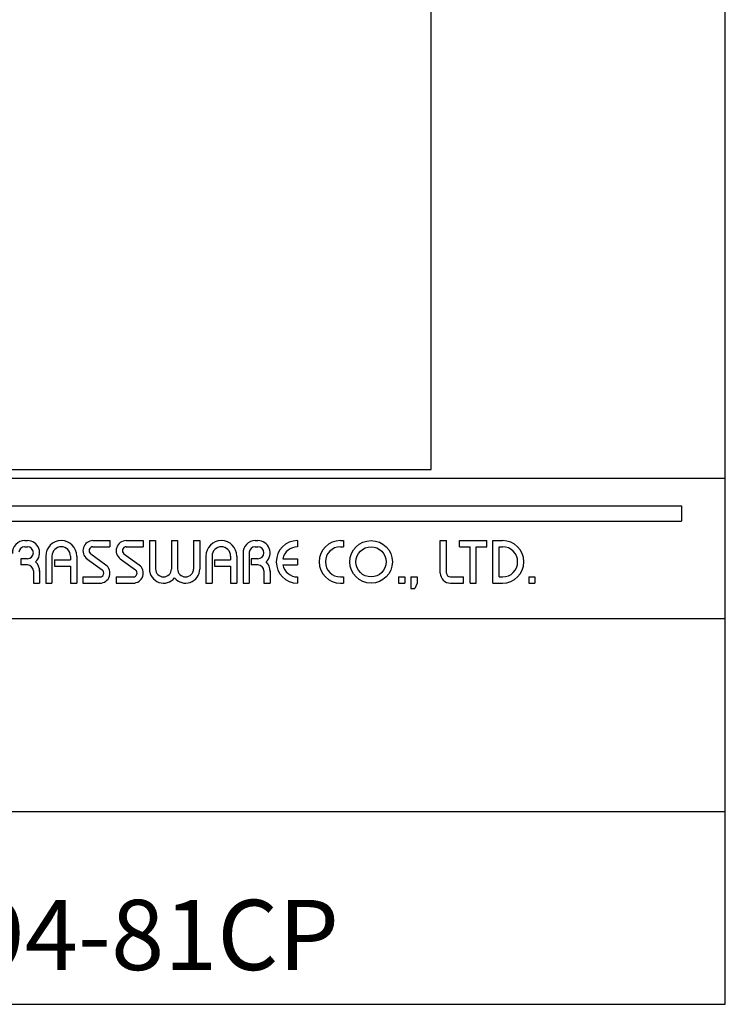
# Model space of a CAD drawing. Units: millimetres. Extents: x 6085 to 7420, y -71 to 922.
# Drawn here: x 7138 to 7178, y 344 to 400 of the extents above; entities that cross this region are included whole.
import ezdxf

# ---------------------------------------------------------------- set-up
doc = ezdxf.new("R2010")
doc.units = ezdxf.units.MM
doc.layers.add('A1', color=2, linetype='Continuous')
doc.layers.add('A5', color=136, linetype='Continuous')
doc.layers.add('圖紙邊界', color=1, linetype='Continuous', plot=False)
doc.styles.add('CHINA', font='simplex.shx', dxfattribs={"bigfont": 'chineset.shx'})

msp = doc.modelspace()

# ---------------------------------------------------------------- linework, layer by layer
at = {"layer": 'A5'}
for p, q in [((7178.033, 344.065), (7178.033, 608.565)), ((6984.497, 374.065), (7178.033, 374.065)), ((7175.545, 372.495), (7175.545, 371.613)), ((7108.596, 366.065), (7178.033, 366.065)), ((7108.596, 355.065), (7178.033, 355.065)), ((6984.497, 344.065), (7178.033, 344.065))]:
    msp.add_line(p, q, dxfattribs=at)
at = {"layer": 'A5', "color": 140}
for p, q in [((7117.879, 372.495), (7175.545, 372.495)), ((7117.879, 371.613), (7175.545, 371.613)), ((7138.087, 370.51), (7138.243, 370.51)), ((7138.087, 370.158), (7138.243, 370.158)), ((7141.98, 370.51), (7142.95, 370.51)), ((7141.98, 370.51), (7142.95, 370.51)), ((7141.98, 370.158), (7142.95, 370.158)), ((7142.95, 370.51), (7142.95, 370.158)), ((7143.876, 370.51), (7144.846, 370.51)), ((7143.876, 370.51), (7144.846, 370.51)), ((7143.876, 370.158), (7144.846, 370.158)), ((7144.846, 370.51), (7144.846, 370.158)), ((7145.199, 370.51), (7145.552, 370.51)), ((7145.199, 370.51), (7145.199, 368.89)), ((7145.552, 370.51), (7145.552, 368.89)), ((7146.456, 370.51), (7146.808, 370.51)), ((7146.456, 370.51), (7146.456, 368.89)), ((7146.808, 370.51), (7146.808, 368.89)), ((7147.713, 370.51), (7148.065, 370.51)), ((7147.713, 370.51), (7147.713, 368.89)), ((7148.065, 370.51), (7148.065, 368.89)), ((7151.229, 370.51), (7151.385, 370.51)), ((7151.229, 370.51), (7151.385, 370.51)), ((7151.229, 370.158), (7151.385, 370.158)), ((7153.644, 370.51), (7153.644, 370.158)), ((7156.092, 370.51), (7156.272, 370.51)), ((7156.092, 370.158), (7156.272, 370.158)), ((7156.272, 370.51), (7156.272, 370.158)), ((7161.784, 370.51), (7162.137, 370.51)), ((7161.784, 368.658), (7161.784, 370.51)), ((7162.137, 368.658), (7162.137, 370.51)), ((7162.887, 370.158), (7162.887, 370.51)), ((7162.887, 370.51), (7164.43, 370.51)), ((7162.887, 370.158), (7163.482, 370.158)), ((7163.482, 368.085), (7163.482, 370.158)), ((7163.835, 370.158), (7164.43, 370.158)), ((7163.835, 368.085), (7163.835, 370.158)), ((7164.43, 370.158), (7164.43, 370.51)), ((7164.783, 370.51), (7165.334, 370.51)), ((7164.783, 368.085), (7164.783, 370.51)), ((7165.136, 368.438), (7165.136, 370.158)), ((7165.136, 370.158), (7165.334, 370.158)), ((7139.289, 369.628), (7139.289, 368.085)), ((7139.642, 369.628), (7139.642, 368.085)), ((7140.701, 369.628), (7140.701, 369.408)), ((7141.053, 369.628), (7141.053, 368.085)), ((7141.849, 369.76), (7142.717, 369.12)), ((7143.745, 369.76), (7144.613, 369.12)), ((7148.418, 369.628), (7148.418, 368.085)), ((7148.771, 369.628), (7148.771, 368.085)), ((7149.829, 369.628), (7149.829, 369.408)), ((7150.182, 369.628), (7150.182, 368.085)), ((7150.535, 369.852), (7150.535, 368.085)), ((7150.535, 369.628), (7150.535, 368.085)), ((7150.888, 369.849), (7150.888, 368.085)), ((7138.243, 369.474), (7137.858, 369.474)), ((7137.858, 369.474), (7137.858, 369.121)), ((7138.243, 369.121), (7137.858, 369.121)), ((7139.789, 369.408), (7140.701, 369.408)), ((7139.789, 369.408), (7139.789, 369.055)), ((7139.789, 369.055), (7140.701, 369.055)), ((7140.701, 369.055), (7140.701, 368.085)), ((7141.639, 369.476), (7142.507, 368.836)), ((7143.536, 369.476), (7144.404, 368.836)), ((7148.917, 369.408), (7148.917, 369.055)), ((7148.917, 369.408), (7149.829, 369.408)), ((7148.917, 369.055), (7149.829, 369.055)), ((7149.829, 369.055), (7149.829, 368.085)), ((7151, 369.474), (7151, 369.121)), ((7151.385, 369.474), (7151, 369.474)), ((7151.385, 369.121), (7151, 369.121)), ((7152.802, 369.474), (7153.644, 369.474)), ((7152.802, 369.121), (7153.644, 369.121)), ((7153.644, 369.474), (7153.644, 369.121)), ((7138.585, 368.779), (7138.585, 368.085)), ((7138.937, 368.813), (7138.937, 368.085)), ((7141.406, 368.438), (7141.406, 368.085)), ((7141.406, 368.438), (7142.376, 368.438)), ((7143.303, 368.438), (7144.273, 368.438)), ((7143.303, 368.438), (7143.303, 368.085)), ((7151.726, 368.779), (7151.726, 368.085)), ((7152.078, 368.813), (7152.078, 368.085)), ((7153.644, 368.438), (7153.644, 368.085)), ((7156.092, 368.438), (7156.272, 368.438)), ((7156.272, 368.438), (7156.272, 368.085)), ((7159.403, 368.438), (7159.403, 368.085)), ((7159.403, 368.438), (7159.756, 368.438)), ((7159.756, 368.438), (7159.756, 368.085)), ((7160.109, 368.438), (7160.461, 368.438)), ((7160.109, 368.438), (7160.109, 368.085)), ((7160.461, 368.438), (7160.461, 368.085)), ((7162.358, 368.438), (7163.107, 368.438)), ((7163.107, 368.085), (7163.107, 368.438)), ((7165.136, 368.438), (7165.334, 368.438)), ((7166.822, 368.438), (7167.175, 368.438)), ((7166.822, 368.438), (7166.822, 368.085)), ((7167.175, 368.438), (7167.175, 368.085)), ((7138.585, 368.085), (7138.937, 368.085)), ((7139.289, 368.085), (7139.642, 368.085)), ((7139.289, 368.085), (7139.642, 368.085)), ((7140.701, 368.085), (7141.053, 368.085)), ((7140.701, 368.085), (7141.053, 368.085)), ((7141.406, 368.085), (7142.376, 368.085)), ((7141.406, 368.085), (7142.376, 368.085)), ((7143.303, 368.085), (7144.273, 368.085)), ((7143.303, 368.085), (7144.273, 368.085)), ((7148.418, 368.085), (7148.771, 368.085)), ((7148.418, 368.085), (7148.771, 368.085)), ((7149.829, 368.085), (7150.182, 368.085)), ((7149.829, 368.085), (7150.182, 368.085)), ((7150.535, 368.085), (7150.888, 368.085)), ((7150.535, 368.085), (7150.888, 368.085)), ((7150.535, 368.085), (7150.888, 368.085)), ((7151.726, 368.085), (7152.078, 368.085)), ((7156.092, 368.085), (7156.272, 368.085)), ((7159.403, 368.085), (7159.756, 368.085)), ((7160.109, 368.085), (7160.097, 367.776)), ((7160.461, 368.085), (7160.334, 367.776)), ((7162.358, 368.085), (7163.107, 368.085)), ((7163.482, 368.085), (7163.835, 368.085)), ((7164.783, 368.085), (7165.334, 368.085)), ((7166.822, 368.085), (7167.175, 368.085)), ((7160.097, 367.776), (7160.334, 367.776))]:
    msp.add_line(p, q, dxfattribs=at)
for radius in [1.213, 0.86]:
    msp.add_circle((7157.837, 369.298), radius, dxfattribs=at)
for centre, radius, start, end in [((7138.087, 369.816), 0.695, 90, 183.0121), ((7138.087, 369.816), 0.342, 90, 174.4466), ((7138.243, 369.816), 0.695, 311.7522, 90), ((7138.243, 369.816), 0.342, 270, 90), ((7140.171, 369.628), 0.882, 0, 180), ((7140.171, 369.628), 0.529, 0, 180), ((7141.98, 369.937), 0.573, 90, 233.5973), ((7141.98, 369.937), 0.221, 90, 233.5973), ((7143.876, 369.937), 0.573, 90, 233.5973), ((7143.876, 369.937), 0.221, 90, 233.5973), ((7149.3, 369.628), 0.882, 0, 180), ((7149.3, 369.628), 0.529, 0, 180), ((7151.229, 369.816), 0.695, 90, 183.0121), ((7151.229, 369.816), 0.342, 90, 174.4466), ((7151.385, 369.816), 0.695, 311.7522, 90), ((7151.385, 369.816), 0.342, 270, 90), ((7153.644, 369.298), 1.213, 90, 270), ((7153.644, 369.298), 0.86, 90, 168.163), ((7156.092, 369.298), 1.213, 90, 270), ((7156.092, 369.298), 0.86, 90, 270), ((7165.334, 369.298), 1.213, 270, 90), ((7165.334, 369.298), 0.86, 270, 90), ((7138.243, 368.779), 0.342, 0, 90), ((7138.243, 368.779), 0.695, 357.2706, 48.2478), ((7142.376, 368.658), 0.573, 270, 53.5973), ((7144.273, 368.658), 0.573, 270, 53.5973), ((7151.385, 368.779), 0.342, 0, 90), ((7151.385, 368.779), 0.695, 357.2706, 48.2478), ((7153.644, 369.298), 0.86, 191.837, 270), ((7142.376, 368.658), 0.221, 270, 53.5973), ((7144.273, 368.658), 0.221, 270, 53.5973), ((7146.004, 368.89), 0.805, 180, 321.3359), ((7146.004, 368.89), 0.452, 180, 0), ((7147.26, 368.89), 0.805, 218.6641, 0), ((7147.26, 368.89), 0.452, 180, 0), ((7162.358, 368.658), 0.573, 180, 270), ((7162.358, 368.658), 0.221, 180, 270)]:
    msp.add_arc(centre, radius, start, end, dxfattribs=at)
at = {"layer": '圖紙邊界', "ltscale": 10}
msp.add_lwpolyline([(7001.265, 374.565), (7161.265, 374.565), (7161.265, 534.565), (7001.265, 534.565)], close=True, dxfattribs=at)

# ---------------------------------------------------------------- texts
at = {"layer": 'A1', "style": 'CHINA'}
msp.add_text('6766-94-81CP', height=4, dxfattribs=at).set_placement((7121.055, 346.02))

doc.saveas('drawing.dxf')
